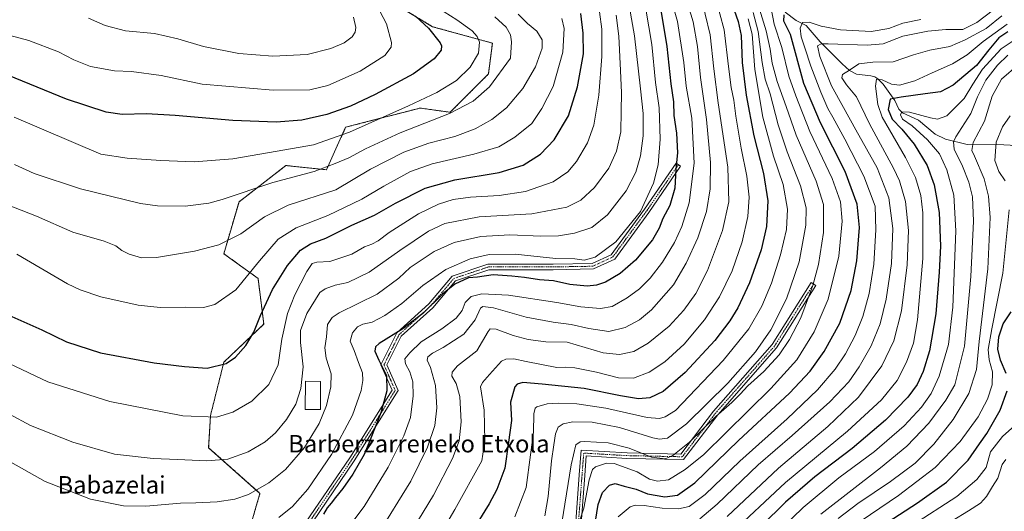
# Model space of a CAD drawing. Units: metres. Extents: x 613695 to 617129, y 4764078 to 4766449.
# Drawn here: x 615914 to 616366, y 4765751 to 4765977 of the extents above; entities that cross this region are included whole.
import ezdxf
from ezdxf.enums import TextEntityAlignment as Align

# ---------------------------------------------------------------- set-up
doc = ezdxf.new("R2010")
doc.units = ezdxf.units.M
doc.header["$MEASUREMENT"] = 0
doc.linetypes.add('TRAZO_Y_PUNTO', pattern=[1, 0.5, -0.25, 0, -0.25])
doc.linetypes.add('TRAZOS', pattern=[0.75, 0.5, -0.25])
for name, color, linetype, lineweight in [('Arbolado forestal', 92, 'TRAZOS', 0), ('Arbolado forestal CxS', 92, 'Continuous', 0), ('Camino', 19, 'Continuous', 0), ('Camino Cxs', 19, 'Continuous', 0), ('Camino eje', 39, 'TRAZO_Y_PUNTO', 13), ('Corriente natural lineal', 142, 'Continuous', 13), ('Curva de nivel maestra', 36, 'Continuous', 30), ('Curva de nivel normal', 36, 'Continuous', 0), ('Edificación ligera', 1, 'Continuous', 0), ('Edificación ligera Cxs', 1, 'Continuous', 0), ('Pastizal CxS', 92, 'Continuous', 0), ('Texto cartográfico', 19, 'Continuous', 0)]:
    doc.layers.add(name, color=color, linetype=linetype, lineweight=lineweight)
doc.styles.add('Arial', font='txt', dxfattribs={"height": 0.2})

# ---------------------------------------------------------------- blocks, each defined once
blk = doc.blocks.new('*U152')
at = {"layer": 'Arbolado forestal CxS', "color": 92, "linetype": 'Continuous', "lineweight": 0}
blk.add_polyline3d([(616019.91, 4765744.02, 1030.71), (616024.28, 4765758.88, 1034.38), (616000.68, 4765779.85, 1041.24), (616001.55, 4765794.71, 1045.21), (616007.67, 4765819.18, 1050.2), (616026.02, 4765836.66, 1049.01), (616023.4, 4765857.63, 1052.96), (616007.67, 4765868.99, 1058.89), (616014.64, 4765892.88, 1063.88), (616036.22, 4765909.49, 1066.99), (616054.82, 4765907.54, 1064.22), (616063.63, 4765927.11, 1071.22), (616080.72, 4765931.5, 1070.11), (616085.84, 4765932.81, 1069.44), (616097.9, 4765935.91, 1068.48), (616111.6, 4765933.96, 1064.97), (616129.22, 4765951.57, 1066.9), (616131.04, 4765965.73, 1068.12), (616103.56, 4765973.27, 1074.25), (616055.68, 4766002.36, 1084.98)], dxfattribs=at)
blk = doc.blocks.new('*U163')
at = {"layer": 'Curva de nivel normal', "color": 36, "linetype": 'Continuous', "lineweight": 0}
blk.add_polyline3d([(615912.58, 4765868.77, 1055), (615935.92, 4765855.22, 1055), (615941.6, 4765852.38, 1055), (615951.12, 4765849.19, 1055), (615968.38, 4765845.35, 1055), (615978.44, 4765844.35, 1055), (615990.08, 4765844.48, 1055), (615998.32, 4765844.26, 1055), (616003.55, 4765845.64, 1055), (616013.22, 4765852.4, 1055), (616024.01, 4765865.72, 1055), (616032.7, 4765875.6, 1055), (616040.83, 4765880.92, 1055), (616055.45, 4765886.54, 1055), (616071.11, 4765894.08, 1055), (616081.23, 4765900.08, 1055), (616093.42, 4765906.81, 1055), (616103.41, 4765910.28, 1055), (616122.5, 4765914.72, 1055), (616134, 4765918.11, 1055), (616141.39, 4765922.57, 1055), (616149.16, 4765928.77, 1055), (616153.77, 4765935.63, 1055), (616158.98, 4765945.78, 1055), (616163.47, 4765961.59, 1055), (616163.95, 4765972.46, 1055), (616162.98, 4765977.07, 1055)], dxfattribs=at)
blk = doc.blocks.new('*U166')
at = {"layer": 'Curva de nivel normal', "color": 36, "linetype": 'Continuous', "lineweight": 0}
blk.add_polyline3d([(616233.53, 4765986.64, 1005), (616237.51, 4765971.82, 1005), (616239.45, 4765954.99, 1005), (616240.69, 4765945.32, 1005), (616241.9, 4765939.6, 1005), (616242.88, 4765932.12, 1005), (616245.37, 4765917.52, 1005), (616247.99, 4765904.55, 1005), (616248.99, 4765894.96, 1005), (616248.41, 4765886.1, 1005), (616245.71, 4765874.44, 1005), (616241.11, 4765861.1, 1005), (616235.37, 4765849.14, 1005), (616228.51, 4765838.57, 1005), (616219.15, 4765827.47, 1005), (616210.31, 4765819.35, 1005), (616203.04, 4765814.5, 1005), (616195.91, 4765811.76, 1005), (616188.98, 4765811.91, 1005), (616178.9, 4765814.5, 1005), (616168.86, 4765816.52, 1005), (616164.78, 4765816.93, 1005), (616160.59, 4765816.78, 1005), (616146.58, 4765819.43, 1005), (616140.93, 4765820.72, 1005), (616137.19, 4765820.59, 1005), (616135.28, 4765819.64, 1005), (616129.78, 4765813.48, 1005), (616126.43, 4765809.87, 1005), (616125.62, 4765807.9, 1005), (616127.33, 4765797.13, 1005), (616127.5, 4765783.03, 1005), (616126.17, 4765773.77, 1005), (616113.71, 4765751.49, 1005), (616103.83, 4765734.5, 1005)], dxfattribs=at)
blk = doc.blocks.new('*U167')
at = {"layer": 'Curva de nivel normal', "color": 36, "linetype": 'Continuous', "lineweight": 0}
blk.add_polyline3d([(616342.31, 4765746.34, 915), (616349.81, 4765750.84, 915), (616355.22, 4765754.43, 915), (616357.98, 4765757.43, 915), (616360.71, 4765762.09, 915), (616363.17, 4765765.84, 915), (616365.19, 4765772.14, 915), (616366.91, 4765774.47, 915)], dxfattribs=at)
blk = doc.blocks.new('*U169')
at = {"layer": 'Curva de nivel normal', "color": 36, "linetype": 'Continuous', "lineweight": 0}
blk.add_polyline3d([(616370.33, 4765966.8, 945), (616364.72, 4765963.12, 945), (616356.23, 4765953.78, 945), (616351.71, 4765946.83, 945), (616347.83, 4765940.3, 945), (616339.87, 4765932.38, 945), (616335.54, 4765930.77, 945), (616332.28, 4765931.39, 945), (616322.59, 4765933.98, 945), (616319.18, 4765934.16, 945), (616318.51, 4765932.86, 945), (616319.38, 4765930.76, 945), (616323.85, 4765927.75, 945), (616330.99, 4765921.3, 945), (616336.4, 4765914.82, 945), (616339.82, 4765907.5, 945), (616343.05, 4765895.89, 945), (616343.91, 4765879.5, 945), (616342.51, 4765844.39, 945), (616340.61, 4765827.29, 945), (616336.22, 4765812.77, 945), (616332.66, 4765804.77, 945), (616328.16, 4765798.44, 945), (616320.27, 4765789.99, 945), (616306.56, 4765778.11, 945), (616290.17, 4765766.06, 945), (616273.84, 4765752.45, 945), (616249.84, 4765729.26, 945)], dxfattribs=at)
blk = doc.blocks.new('*U170')
at = {"layer": 'Curva de nivel normal', "color": 36, "linetype": 'Continuous', "lineweight": 0}
blk.add_polyline3d([(616373.82, 4765792.54, 920), (616365.3, 4765785, 920), (616359.8, 4765778.04, 920), (616357.8, 4765770.76, 920), (616353.53, 4765765.3, 920), (616344.36, 4765757.46, 920), (616324.08, 4765744.31, 920)], dxfattribs=at)
blk = doc.blocks.new('*U177')
at = {"layer": 'Curva de nivel normal', "color": 36, "linetype": 'Continuous', "lineweight": 0}
blk.add_polyline3d([(616367.51, 4765974.45, 955), (616356.51, 4765966.53, 955), (616349.18, 4765960.32, 955), (616342.4, 4765956.17, 955), (616333.05, 4765952.1, 955), (616325.06, 4765948.34, 955), (616318.13, 4765946.41, 955), (616314.41, 4765946.88, 955), (616310.12, 4765948.84, 955), (616307.52, 4765949.25, 955), (616306.98, 4765945.93, 955), (616308.11, 4765937.54, 955), (616310.1, 4765931.65, 955), (616320.75, 4765913.21, 955), (616325.44, 4765904.05, 955), (616327.78, 4765895.77, 955), (616328.73, 4765887.83, 955), (616328.8, 4765866.8, 955), (616326.37, 4765838.65, 955), (616324.56, 4765827.89, 955), (616321.32, 4765819.12, 955), (616316.91, 4765810.82, 955), (616309.74, 4765801.88, 955), (616294.22, 4765787.48, 955), (616265.75, 4765763.86, 955), (616239.56, 4765739.43, 955)], dxfattribs=at)
blk = doc.blocks.new('*U178')
at = {"layer": 'Curva de nivel normal', "color": 36, "linetype": 'Continuous', "lineweight": 0}
blk.add_polyline3d([(616327.85, 4765976.65, 970), (616319.51, 4765974.93, 970), (616313.15, 4765972.41, 970), (616305.05, 4765971.06, 970), (616290.91, 4765971.86, 970), (616282.1, 4765973.55, 970), (616276.63, 4765975.37, 970), (616273.51, 4765975.14, 970), (616272.42, 4765972.58, 970), (616272.9, 4765968.68, 970), (616274.6, 4765963.63, 970), (616277.26, 4765955.2, 970), (616281.88, 4765943.16, 970), (616285.12, 4765935.73, 970), (616287.44, 4765931.76, 970), (616292.95, 4765921.59, 970), (616301.68, 4765904.58, 970), (616306.92, 4765890.77, 970), (616307.21, 4765879.9, 970), (616306.25, 4765864.21, 970), (616304.09, 4765850.76, 970), (616301.16, 4765840.18, 970), (616297.68, 4765831.39, 970), (616293.3, 4765823.07, 970), (616288.5, 4765815.93, 970), (616280.4, 4765806.39, 970), (616266.43, 4765793.1, 970), (616244.75, 4765773.66, 970), (616228.84, 4765758.3, 970), (616221.5, 4765752.93, 970), (616216.5, 4765751.71, 970), (616208.98, 4765752.08, 970), (616200.74, 4765753.36, 970), (616196.57, 4765753.41, 970), (616194.34, 4765752.64, 970), (616188.81, 4765748.05, 970)], dxfattribs=at)
blk = doc.blocks.new('*U179')
at = {"layer": 'Curva de nivel normal', "color": 36, "linetype": 'Continuous', "lineweight": 0}
blk.add_polyline3d([(616259.12, 4765981.68, 980), (616260.46, 4765974.45, 980), (616263.99, 4765963.78, 980), (616267.26, 4765950.57, 980), (616270.44, 4765941.59, 980), (616276.91, 4765925.18, 980), (616287.08, 4765903.6, 980), (616290.94, 4765892.88, 980), (616291.66, 4765883.98, 980), (616290.12, 4765867.9, 980), (616285.32, 4765848.15, 980), (616278.89, 4765833.15, 980), (616270.84, 4765820.26, 980), (616258.97, 4765807.13, 980), (616228.12, 4765776.76, 980), (616219.55, 4765769.82, 980), (616211.94, 4765765.15, 980), (616206.94, 4765764.47, 980), (616203.22, 4765765.47, 980), (616197.56, 4765768.81, 980), (616186.94, 4765772.64, 980), (616183.53, 4765772.73, 980), (616178.44, 4765771.14, 980), (616177.01, 4765769.84, 980), (616175.46, 4765765.13, 980), (616173.09, 4765752.16, 980), (616170.26, 4765743.76, 980)], dxfattribs=at)
blk = doc.blocks.new('*U181')
at = {"layer": 'Curva de nivel normal', "color": 36, "linetype": 'Continuous', "lineweight": 0}
blk.add_polyline3d([(616132.16, 4765977.85, 1065), (616137.39, 4765973.14, 1065), (616139.31, 4765969.48, 1065), (616139.81, 4765966.32, 1065), (616139.36, 4765958.78, 1065), (616129.71, 4765945.72, 1065), (616122.13, 4765939.02, 1065), (616111.26, 4765933.37, 1065), (616088.66, 4765924.56, 1065), (616072.72, 4765917.16, 1065), (616065.16, 4765913.04, 1065), (616058.83, 4765910.44, 1065), (616049.17, 4765906.82, 1065), (616030.13, 4765901.75, 1065), (616006.9, 4765893.85, 1065), (616000.77, 4765892.24, 1065), (615989.95, 4765890.89, 1065), (615977.17, 4765891.05, 1065), (615969.34, 4765892.02, 1065), (615941.75, 4765898.78, 1065), (615920.47, 4765905.88, 1065), (615911.57, 4765909.91, 1065)], dxfattribs=at)
blk = doc.blocks.new('*U184')
at = {"layer": 'Curva de nivel normal', "color": 36, "linetype": 'Continuous', "lineweight": 0}
blk.add_polyline3d([(615904.58, 4765892.87, 1060), (615921.6, 4765886.22, 1060), (615938.34, 4765878.96, 1060), (615952.69, 4765874.79, 1060), (615958.13, 4765872.64, 1060), (615960.74, 4765870.5, 1060), (615964.15, 4765868.86, 1060), (615969.82, 4765867.13, 1060), (615976.66, 4765867.32, 1060), (615994.21, 4765870.12, 1060), (616005.42, 4765873.01, 1060), (616015.49, 4765878.07, 1060), (616026.33, 4765885.96, 1060), (616037.26, 4765891.29, 1060), (616059.16, 4765898.4, 1060), (616075.07, 4765907.88, 1060), (616090.31, 4765915.72, 1060), (616101.85, 4765919.71, 1060), (616113.71, 4765922.84, 1060), (616123.05, 4765926.41, 1060), (616130.83, 4765930.63, 1060), (616137.56, 4765936.01, 1060), (616145.09, 4765944.84, 1060), (616150.79, 4765954.78, 1060), (616153.95, 4765963.45, 1060), (616153.95, 4765967.22, 1060), (616151.41, 4765971.16, 1060), (616147.13, 4765974.75, 1060), (616142.94, 4765979.06, 1060)], dxfattribs=at)
blk = doc.blocks.new('*U186')
at = {"layer": 'Curva de nivel normal', "color": 36, "linetype": 'Continuous', "lineweight": 0}
blk.add_polyline3d([(616224.26, 4765998.21, 1010), (616231.14, 4765969.58, 1010), (616232.72, 4765953.88, 1010), (616234.68, 4765938.38, 1010), (616239.24, 4765908.71, 1010), (616239.69, 4765892.77, 1010), (616236.76, 4765879.59, 1010), (616229.79, 4765861.22, 1010), (616224.54, 4765850.77, 1010), (616219.03, 4765843.02, 1010), (616212.22, 4765835.77, 1010), (616202.64, 4765827.88, 1010), (616196, 4765824.14, 1010), (616189.36, 4765822.69, 1010), (616181.88, 4765823.42, 1010), (616165.42, 4765828.35, 1010), (616155.52, 4765828.56, 1010), (616147.44, 4765829.51, 1010), (616140.64, 4765831.36, 1010), (616132.72, 4765834.33, 1010), (616130.06, 4765834.48, 1010), (616129.1, 4765833.19, 1010), (616123.93, 4765824.44, 1010), (616115.07, 4765817.42, 1010), (616112.54, 4765814.5, 1010), (616112.48, 4765812.77, 1010), (616114.37, 4765809.31, 1010), (616116.05, 4765803.43, 1010), (616116.76, 4765791.75, 1010), (616115.72, 4765783.09, 1010), (616112.75, 4765774.91, 1010), (616103.92, 4765758.01, 1010), (616089.73, 4765734.7, 1010)], dxfattribs=at)
blk = doc.blocks.new('*U188')
at = {"layer": 'Curva de nivel normal', "color": 36, "linetype": 'Continuous', "lineweight": 0}
blk.add_polyline3d([(616248.57, 4765976.83, 995), (616250.31, 4765969.92, 995), (616251.64, 4765953.57, 995), (616255.34, 4765931.76, 995), (616260.19, 4765913.77, 995), (616264.64, 4765900.77, 995), (616266.68, 4765889.44, 995), (616266.2, 4765880.1, 995), (616263.46, 4765868.44, 995), (616259.3, 4765855.47, 995), (616254.85, 4765844.87, 995), (616248.84, 4765834.53, 995), (616237.11, 4765820, 995), (616215.17, 4765797, 995), (616210.33, 4765794.11, 995), (616207.77, 4765793.32, 995), (616202.21, 4765793.68, 995), (616183.17, 4765798.11, 995), (616169.77, 4765800.06, 995), (616161.48, 4765800.32, 995), (616156.27, 4765799.96, 995), (616151.48, 4765798.67, 995), (616150.62, 4765798.02, 995), (616150.03, 4765795.44, 995), (616149.88, 4765786.99, 995), (616148.59, 4765776.67, 995), (616146.56, 4765761.65, 995), (616141.34, 4765748.09, 995)], dxfattribs=at)
blk = doc.blocks.new('*U190')
at = {"layer": 'Curva de nivel normal', "color": 36, "linetype": 'Continuous', "lineweight": 0}
blk.add_polyline3d([(616365.12, 4765978.23, 960), (616357.92, 4765972.53, 960), (616348.29, 4765967.27, 960), (616341.19, 4765964.14, 960), (616331.98, 4765962.58, 960), (616324.5, 4765960.33, 960), (616315.18, 4765957.13, 960), (616305.81, 4765957.06, 960), (616299.36, 4765956.26, 960), (616295.14, 4765953.37, 960), (616291.84, 4765951.25, 960), (616291.49, 4765949.83, 960), (616293.67, 4765946.53, 960), (616298.27, 4765940.99, 960), (616304.22, 4765928.65, 960), (616315.36, 4765908.36, 960), (616318, 4765902.54, 960), (616320.87, 4765892.94, 960), (616322.15, 4765879.7, 960), (616321.62, 4765863.87, 960), (616318.9, 4765842.75, 960), (616315.4, 4765828.99, 960), (616309.91, 4765817.43, 960), (616299.18, 4765803.16, 960), (616285.17, 4765789.65, 960), (616262.5, 4765770.44, 960), (616238.84, 4765748.19, 960)], dxfattribs=at)
blk = doc.blocks.new('*U192')
at = {"layer": 'Curva de nivel normal', "color": 36, "linetype": 'Continuous', "lineweight": 0}
blk.add_polyline3d([(615911.32, 4765931.69, 1070), (615951.15, 4765914.66, 1070), (615963.19, 4765912.89, 1070), (615978.7, 4765911.84, 1070), (615994.05, 4765911.22, 1070), (616011.83, 4765912.62, 1070), (616032.24, 4765916.14, 1070), (616048.85, 4765919.08, 1070), (616065.33, 4765924.9, 1070), (616092.52, 4765936.97, 1070), (616105.49, 4765943.11, 1070), (616114.49, 4765948.6, 1070), (616120.84, 4765954.74, 1070), (616124.71, 4765961.11, 1070), (616125.17, 4765966.11, 1070), (616124.05, 4765968.73, 1070), (616121.72, 4765971.33, 1070), (616114.63, 4765976.44, 1070), (616103.11, 4765983.73, 1070)], dxfattribs=at)
blk = doc.blocks.new('*U197')
at = {"layer": 'Curva de nivel normal', "color": 36, "linetype": 'Continuous', "lineweight": 0}
blk.add_polyline3d([(616219.66, 4765987.71, 1015), (616223.22, 4765975.46, 1015), (616225.2, 4765964.22, 1015), (616226.59, 4765949.88, 1015), (616229.36, 4765930.72, 1015), (616231.27, 4765910.84, 1015), (616231.11, 4765898.77, 1015), (616229.36, 4765888.44, 1015), (616225.41, 4765876.27, 1015), (616220.01, 4765864.68, 1015), (616214.24, 4765854.77, 1015), (616204.12, 4765843.15, 1015), (616198.65, 4765838.66, 1015), (616192.09, 4765835.08, 1015), (616184.6, 4765833.27, 1015), (616175.32, 4765834.56, 1015), (616167.28, 4765836.54, 1015), (616158.92, 4765837.52, 1015), (616146.49, 4765839.82, 1015), (616131.56, 4765844.08, 1015), (616126.7, 4765844.7, 1015), (616125.55, 4765844, 1015), (616123.05, 4765838.69, 1015), (616117.88, 4765831.96, 1015), (616108.49, 4765825.88, 1015), (616103.49, 4765823.34, 1015), (616101.43, 4765821.66, 1015), (616101.08, 4765820.16, 1015), (616102.53, 4765816.76, 1015), (616104.95, 4765808.39, 1015), (616105.58, 4765798.15, 1015), (616104.57, 4765790.08, 1015), (616101.19, 4765780.06, 1015), (616093.56, 4765764.43, 1015), (616078.34, 4765739.97, 1015)], dxfattribs=at)
blk = doc.blocks.new('*U198')
at = {"layer": 'Curva de nivel normal', "color": 36, "linetype": 'Continuous', "lineweight": 0}
blk.add_polyline3d([(616201.6, 4765981.33, 1030), (616204.32, 4765965.11, 1030), (616206.04, 4765947.65, 1030), (616207.67, 4765936.07, 1030), (616208.12, 4765921.56, 1030), (616207.14, 4765909.77, 1030), (616205.11, 4765901.44, 1030), (616199.01, 4765888.44, 1030), (616187.74, 4765874.39, 1030), (616178.18, 4765867.42, 1030), (616173.17, 4765866.07, 1030), (616168.84, 4765866.7, 1030), (616160.17, 4765866.86, 1030), (616141.5, 4765868.72, 1030), (616129.58, 4765868.68, 1030), (616120.85, 4765866.68, 1030), (616109.58, 4765861.67, 1030), (616099.16, 4765854.42, 1030), (616089.49, 4765846.12, 1030), (616081.56, 4765840.55, 1030), (616075.75, 4765837.57, 1030), (616071.56, 4765836.6, 1030), (616069.06, 4765835.41, 1030), (616066.76, 4765832.6, 1030), (616065.77, 4765828.77, 1030), (616067.48, 4765824.48, 1030), (616069.58, 4765818.94, 1030), (616071.36, 4765814.27, 1030), (616071.52, 4765810.81, 1030), (616070.71, 4765806.19, 1030), (616066.7, 4765794.77, 1030), (616057.16, 4765776.76, 1030), (616046.18, 4765760.76, 1030), (616039.26, 4765752.92, 1030), (616032.86, 4765747.8, 1030)], dxfattribs=at)
blk = doc.blocks.new('*U202')
at = {"layer": 'Curva de nivel normal', "color": 36, "linetype": 'Continuous', "lineweight": 0}
blk.add_polyline3d([(616361.18, 4765980.98, 965), (616353.6, 4765975.2, 965), (616347.19, 4765972.02, 965), (616339.39, 4765972.03, 965), (616331.03, 4765971.3, 965), (616319.64, 4765968.91, 965), (616310.51, 4765965.47, 965), (616303.18, 4765964.8, 965), (616285.33, 4765965.42, 965), (616282.05, 4765965.34, 965), (616280.33, 4765964.49, 965), (616281.47, 4765959.6, 965), (616286.85, 4765946.12, 965), (616292.29, 4765936.23, 965), (616297.94, 4765925.86, 965), (616307.82, 4765908.38, 965), (616313.18, 4765894.71, 965), (616315.03, 4765880.5, 965), (616314.31, 4765864.44, 965), (616312, 4765848.1, 965), (616309.14, 4765836.77, 965), (616304.97, 4765826.69, 965), (616299.54, 4765817.08, 965), (616294.72, 4765810.18, 965), (616285.99, 4765800.92, 965), (616268.71, 4765785.45, 965), (616253.17, 4765771.96, 965), (616234.28, 4765753.96, 965), (616226.28, 4765747.25, 965)], dxfattribs=at)
blk = doc.blocks.new('*U204')
at = {"layer": 'Curva de nivel normal', "color": 36, "linetype": 'Continuous', "lineweight": 0}
blk.add_polyline3d([(616192.93, 4765988.32, 1035), (616196.34, 4765969.05, 1035), (616199.05, 4765944.67, 1035), (616200.3, 4765933.34, 1035), (616200.25, 4765923.14, 1035), (616199.05, 4765914.02, 1035), (616196.9, 4765906.52, 1035), (616192.44, 4765897.85, 1035), (616183.9, 4765886.82, 1035), (616176.74, 4765881.1, 1035), (616168.79, 4765878.45, 1035), (616161.41, 4765877.26, 1035), (616153.35, 4765877.06, 1035), (616139, 4765877.62, 1035), (616125.68, 4765876.96, 1035), (616113.51, 4765874.12, 1035), (616104.22, 4765869.96, 1035), (616093.2, 4765862.63, 1035), (616088.06, 4765857.72, 1035), (616078.08, 4765850.39, 1035), (616060.6, 4765841.77, 1035), (616057.41, 4765839.72, 1035), (616055.31, 4765836.44, 1035), (616054.76, 4765830.88, 1035), (616054.1, 4765825.75, 1035), (616054.74, 4765821.02, 1035), (616056.92, 4765813.86, 1035), (616056.89, 4765807.87, 1035), (616054.88, 4765799.28, 1035), (616051.48, 4765790.96, 1035), (616044.71, 4765779.95, 1035), (616036.02, 4765769.79, 1035), (616028.34, 4765763.66, 1035), (616019.03, 4765758.39, 1035), (616012.66, 4765756.18, 1035), (616004.6, 4765755.04, 1035), (615994.84, 4765754.53, 1035), (615987.82, 4765754.36, 1035), (615971.82, 4765753, 1035), (615961.54, 4765753.12, 1035), (615946.36, 4765756.17, 1035), (615925.64, 4765764.38, 1035), (615907.42, 4765774.56, 1035)], dxfattribs=at)
blk = doc.blocks.new('*U207')
at = {"layer": 'Curva de nivel normal', "color": 36, "linetype": 'Continuous', "lineweight": 0}
blk.add_polyline3d([(615945.52, 4765977.15, 1085), (615953.15, 4765973.84, 1085), (615962.42, 4765971.35, 1085), (615975.76, 4765970.1, 1085), (615986.56, 4765967.74, 1085), (615998.33, 4765964.16, 1085), (616014.49, 4765961, 1085), (616030.15, 4765959.68, 1085), (616046.01, 4765960.58, 1085), (616056.89, 4765963.25, 1085), (616062.91, 4765965.9, 1085), (616066.59, 4765968.62, 1085), (616067.93, 4765970.78, 1085), (616068.3, 4765972.92, 1085), (616067.28, 4765977.69, 1085)], dxfattribs=at)
blk = doc.blocks.new('*U209')
at = {"layer": 'Curva de nivel normal', "color": 36, "linetype": 'Continuous', "lineweight": 0}
blk.add_polyline3d([(615900.15, 4765971.63, 1080), (615918.15, 4765966.9, 1080), (615931.7, 4765961.72, 1080), (615938.69, 4765958.08, 1080), (615946.41, 4765955.04, 1080), (615957.45, 4765953.08, 1080), (615965.29, 4765952.68, 1080), (615978.84, 4765950.85, 1080), (615997.76, 4765946.94, 1080), (616030.4, 4765944.15, 1080), (616047.19, 4765944.32, 1080), (616055.47, 4765946.28, 1080), (616070.36, 4765952.8, 1080), (616081.63, 4765960.03, 1080), (616084.51, 4765963.93, 1080), (616084.74, 4765966.09, 1080), (616082.36, 4765974.54, 1080), (616077.92, 4765983.1, 1080)], dxfattribs=at)
blk = doc.blocks.new('*U210')
at = {"layer": 'Curva de nivel normal', "color": 36, "linetype": 'Continuous', "lineweight": 0}
blk.add_polyline3d([(616250.83, 4765979.86, 990), (616253.13, 4765971.05, 990), (616254.98, 4765956.78, 990), (616256.41, 4765949.11, 990), (616258.59, 4765942.44, 990), (616262.3, 4765928.18, 990), (616266.42, 4765915.74, 990), (616272.55, 4765900.24, 990), (616275.21, 4765890.01, 990), (616275.06, 4765882.16, 990), (616271.93, 4765865.32, 990), (616266.14, 4765848.3, 990), (616258.97, 4765833.98, 990), (616251.91, 4765823.85, 990), (616239.13, 4765809.54, 990), (616220.17, 4765790.77, 990), (616211.5, 4765784.28, 990), (616207.78, 4765783.8, 990), (616204.7, 4765784.46, 990), (616189.5, 4765789.18, 990), (616176.84, 4765791.62, 990), (616168.05, 4765791.74, 990), (616163.57, 4765790.84, 990), (616161.3, 4765789.37, 990), (616160, 4765786.28, 990), (616159.27, 4765781.23, 990), (616158.14, 4765773.79, 990), (616156.59, 4765757.44, 990), (616155.07, 4765748.5, 990)], dxfattribs=at)
blk = doc.blocks.new('*U212')
at = {"layer": 'Curva de nivel normal', "color": 36, "linetype": 'Continuous', "lineweight": 0}
blk.add_polyline3d([(615909.12, 4765818.5, 1045), (615926.85, 4765810.18, 1045), (615955.24, 4765801.07, 1045), (615988.85, 4765794.58, 1045), (616004.24, 4765793.83, 1045), (616011.74, 4765796.12, 1045), (616020.48, 4765801.26, 1045), (616028.41, 4765808.96, 1045), (616032.62, 4765817.98, 1045), (616034.3, 4765829.71, 1045), (616036.84, 4765841.56, 1045), (616040.23, 4765850.1, 1045), (616045.75, 4765860.77, 1045), (616048.26, 4765864.52, 1045), (616050.34, 4765865.08, 1045), (616056.33, 4765865.45, 1045), (616066.41, 4765868.75, 1045), (616072.29, 4765872.19, 1045), (616075.65, 4765873.44, 1045), (616078.54, 4765874.92, 1045), (616083.67, 4765878.7, 1045), (616097.1, 4765887.37, 1045), (616106.23, 4765891.79, 1045), (616113.06, 4765893.88, 1045), (616120.96, 4765894.94, 1045), (616134.22, 4765895.77, 1045), (616146.18, 4765897.61, 1045), (616158.94, 4765902.04, 1045), (616165.72, 4765906.56, 1045), (616169.73, 4765911.35, 1045), (616174.8, 4765920, 1045), (616177.59, 4765928.1, 1045), (616179.95, 4765941.84, 1045), (616181.28, 4765959.67, 1045), (616181.24, 4765972.17, 1045), (616180.17, 4765980.09, 1045)], dxfattribs=at)
blk = doc.blocks.new('*U218')
at = {"layer": 'Curva de nivel normal', "color": 36, "linetype": 'Continuous', "lineweight": 0}
blk.add_polyline3d([(616281.85, 4765749.37, 940), (616309.29, 4765770.55, 940), (616321.46, 4765780.52, 940), (616331.51, 4765791.1, 940), (616339.28, 4765801.65, 940), (616343.49, 4765808.77, 940), (616347.88, 4765826.52, 940), (616348.96, 4765838.24, 940), (616350.85, 4765858.52, 940), (616351.99, 4765883.93, 940), (616351.61, 4765895.2, 940), (616349.94, 4765901.87, 940), (616346.99, 4765909.25, 940), (616343.22, 4765916.95, 940), (616342.89, 4765920.36, 940), (616344, 4765922.64, 940), (616350.75, 4765933.44, 940), (616353.94, 4765941.11, 940), (616357.64, 4765948.67, 940), (616363.03, 4765955.67, 940), (616367.77, 4765960.26, 940)], dxfattribs=at)
blk = doc.blocks.new('*U221')
at = {"layer": 'Curva de nivel normal', "color": 36, "linetype": 'Continuous', "lineweight": 0}
blk.add_polyline3d([(616209.56, 4765999.04, 1020), (616216.07, 4765975.63, 1020), (616219.03, 4765956.78, 1020), (616220.11, 4765946.01, 1020), (616222.58, 4765931.19, 1020), (616223.73, 4765910.61, 1020), (616221.4, 4765892.33, 1020), (616218.13, 4765881.47, 1020), (616214.65, 4765874.21, 1020), (616209.17, 4765865.17, 1020), (616203.44, 4765857.83, 1020), (616198.65, 4765852.87, 1020), (616193, 4765848.66, 1020), (616186.02, 4765844.79, 1020), (616180.64, 4765843.79, 1020), (616171.65, 4765844.58, 1020), (616160.7, 4765846.61, 1020), (616138.39, 4765849.9, 1020), (616126.16, 4765850.6, 1020), (616121.33, 4765849.31, 1020), (616118.53, 4765846.57, 1020), (616117.1, 4765842.94, 1020), (616114.44, 4765839.44, 1020), (616107.83, 4765834.55, 1020), (616098.37, 4765828.55, 1020), (616093.18, 4765823.38, 1020), (616090.85, 4765820.77, 1020), (616091.06, 4765818.44, 1020), (616093.04, 4765814.72, 1020), (616094.49, 4765810.16, 1020), (616094.58, 4765803.7, 1020), (616093.36, 4765793.81, 1020), (616090.34, 4765785.38, 1020), (616083.16, 4765770.93, 1020), (616072.06, 4765752.88, 1020), (616058.97, 4765735.43, 1020)], dxfattribs=at)
blk = doc.blocks.new('*U223')
at = {"layer": 'Curva de nivel normal', "color": 36, "linetype": 'Continuous', "lineweight": 0}
blk.add_polyline3d([(616372.74, 4765955.95, 935), (616364.89, 4765949.24, 935), (616360.57, 4765941.4, 935), (616357.12, 4765929.88, 935), (616351.95, 4765920.15, 935), (616351.32, 4765916.46, 935), (616352.46, 4765913.78, 935), (616356.98, 4765903.44, 935), (616358.92, 4765895.47, 935), (616359.76, 4765885.64, 935), (616358.66, 4765862.1, 935), (616354.61, 4765828.66, 935), (616353.46, 4765815.83, 935), (616349.96, 4765804.77, 935), (616342.77, 4765792.77, 935), (616333.79, 4765781.43, 935), (616325.19, 4765772.82, 935), (616313.92, 4765764.4, 935), (616298.86, 4765754.16, 935), (616289.9, 4765747.42, 935)], dxfattribs=at)
blk = doc.blocks.new('*U225')
at = {"layer": 'Curva de nivel normal', "color": 36, "linetype": 'Continuous', "lineweight": 0}
for points in [[(616368.89, 4765932.34, 930), (616365.4, 4765927.22, 930), (616362.49, 4765920.22, 930), (616361.86, 4765911.8, 930), (616363.61, 4765906.83, 930), (616366.56, 4765902.49, 930)], [(616368.44, 4765889.2, 930), (616365.51, 4765860.07, 930), (616360.49, 4765834.44, 930), (616358.85, 4765825.03, 930), (616359.17, 4765820.17, 930), (616360.82, 4765814.8, 930), (616360.56, 4765808.72, 930), (616358.47, 4765802.14, 930), (616354.2, 4765794.03, 930), (616345.93, 4765782.76, 930), (616334.38, 4765770.76, 930), (616317.54, 4765757.91, 930), (616296.18, 4765743.35, 930)]]:
    blk.add_polyline3d(points, dxfattribs=at)
blk = doc.blocks.new('*U226')
at = {"layer": 'Curva de nivel normal', "color": 36, "linetype": 'Continuous', "lineweight": 0}
blk.add_polyline3d([(616187.97, 4765978.65, 1040), (616189.12, 4765968.88, 1040), (616189.83, 4765953.18, 1040), (616190.4, 4765942.88, 1040), (616190.12, 4765934.44, 1040), (616190.08, 4765924.95, 1040), (616188.12, 4765916.14, 1040), (616184.47, 4765908.28, 1040), (616178, 4765899.48, 1040), (616171.63, 4765893.61, 1040), (616165.17, 4765890.42, 1040), (616149.12, 4765887.3, 1040), (616125.01, 4765885.88, 1040), (616109.19, 4765882.83, 1040), (616101.65, 4765879.38, 1040), (616088.49, 4765870.53, 1040), (616074.46, 4765860.52, 1040), (616064.56, 4765855.77, 1040), (616058.86, 4765854.5, 1040), (616054.18, 4765852.93, 1040), (616051.71, 4765851.11, 1040), (616045.76, 4765841.46, 1040), (616042.95, 4765833.65, 1040), (616042.82, 4765828.2, 1040), (616044.08, 4765817, 1040), (616043.09, 4765807.14, 1040), (616040.75, 4765799.87, 1040), (616036.51, 4765792.86, 1040), (616031.46, 4765786.68, 1040), (616026.67, 4765782.5, 1040), (616018.87, 4765778, 1040), (616009.49, 4765774.59, 1040), (615999.8, 4765773.85, 1040), (615986.42, 4765774.46, 1040), (615975.14, 4765774.85, 1040), (615957.48, 4765776.97, 1040), (615938.24, 4765782.39, 1040), (615918.82, 4765790.08, 1040), (615909.24, 4765795.35, 1040)], dxfattribs=at)
blk = doc.blocks.new('*U227')
at = {"layer": 'Curva de nivel normal', "color": 36, "linetype": 'Continuous', "lineweight": 0}
blk.add_polyline3d([(616253.72, 4765981.41, 985), (616256.81, 4765971.39, 985), (616258.68, 4765962.94, 985), (616259.53, 4765956.48, 985), (616261.83, 4765948.11, 985), (616265.96, 4765936.57, 985), (616270.54, 4765923.4, 985), (616279.74, 4765902.38, 985), (616283.07, 4765891.53, 985), (616283.12, 4765878.7, 985), (616280.89, 4765864.11, 985), (616278.27, 4765854.35, 985), (616272.66, 4765839.54, 985), (616267.58, 4765829.51, 985), (616262.72, 4765822.47, 985), (616255.8, 4765814.92, 985), (616248.33, 4765808.37, 985), (616244.87, 4765804.47, 985), (616240.98, 4765800.61, 985), (616233.71, 4765794.24, 985), (616221.52, 4765782.42, 985), (616213.99, 4765776.23, 985), (616210.42, 4765774.77, 985), (616204.15, 4765775.54, 985), (616193.84, 4765779.66, 985), (616184.24, 4765782.06, 985), (616173.44, 4765782.77, 985), (616171.33, 4765782.56, 985), (616169.34, 4765781.16, 985), (616167.25, 4765772, 985), (616162.94, 4765745.37, 985)], dxfattribs=at)
blk = doc.blocks.new('*U230')
at = {"layer": 'Curva de nivel maestra', "color": 36, "linetype": 'Continuous', "lineweight": 30}
blk.add_polyline3d([(616367.81, 4765970.94, 950), (616363.73, 4765968.15, 950), (616359.02, 4765962.7, 950), (616353.42, 4765955.45, 950), (616342.76, 4765946.35, 950), (616336.82, 4765943.35, 950), (616329.85, 4765942.45, 950), (616318.85, 4765940.97, 950), (616313.73, 4765940.02, 950), (616312.87, 4765935.19, 950), (616314.65, 4765930.74, 950), (616319.08, 4765926.18, 950), (616324.77, 4765919.29, 950), (616330.8, 4765909.45, 950), (616333.98, 4765900.6, 950), (616336.26, 4765887.9, 950), (616336.94, 4765872.44, 950), (616336.22, 4765860.44, 950), (616334.79, 4765841.44, 950), (616331.87, 4765824.39, 950), (616328.93, 4765814.92, 950), (616326.16, 4765808.96, 950), (616321.87, 4765803.05, 950), (616311.57, 4765792.5, 950), (616296.36, 4765779.48, 950), (616279.2, 4765766.55, 950), (616265.72, 4765754.83, 950), (616243.8, 4765733.28, 950)], dxfattribs=at)
blk = doc.blocks.new('*U238')
at = {"layer": 'Curva de nivel maestra', "color": 36, "linetype": 'Continuous', "lineweight": 30}
blk.add_polyline3d([(616208.46, 4765980.94, 1025), (616211.23, 4765964.22, 1025), (616212.96, 4765947, 1025), (616214.2, 4765938.74, 1025), (616214.42, 4765932.44, 1025), (616215.57, 4765924.44, 1025), (616216.14, 4765915.38, 1025), (616215.23, 4765907.88, 1025), (616214.9, 4765899.05, 1025), (616212.48, 4765891.1, 1025), (616209.38, 4765885.1, 1025), (616207.72, 4765880.77, 1025), (616204.58, 4765875.44, 1025), (616196.81, 4765866.04, 1025), (616189.74, 4765859.86, 1025), (616182.99, 4765855.86, 1025), (616178.91, 4765854.51, 1025), (616174.59, 4765854.07, 1025), (616166.63, 4765854.92, 1025), (616159.17, 4765856.5, 1025), (616152.74, 4765856.95, 1025), (616145.74, 4765858.06, 1025), (616139.91, 4765858.65, 1025), (616131.43, 4765859.33, 1025), (616124.15, 4765858.25, 1025), (616120.13, 4765857.94, 1025), (616113.82, 4765854.99, 1025), (616108.06, 4765850.41, 1025), (616099.11, 4765841.6, 1025), (616089.96, 4765834.48, 1025), (616079.04, 4765827.72, 1025), (616077.38, 4765826.25, 1025), (616077.01, 4765824.18, 1025), (616078.93, 4765820.04, 1025), (616082.46, 4765813.06, 1025), (616082.59, 4765805.95, 1025), (616079.78, 4765795.85, 1025), (616074.86, 4765783.46, 1025), (616072.19, 4765776.75, 1025), (616066.98, 4765767.64, 1025), (616062.38, 4765761.09, 1025), (616058.92, 4765757, 1025), (616057.05, 4765754.33, 1025), (616055.16, 4765752.19, 1025), (616053.39, 4765749.41, 1025)], dxfattribs=at)
blk = doc.blocks.new('*U239')
at = {"layer": 'Curva de nivel maestra', "color": 36, "linetype": 'Continuous', "lineweight": 30}
blk.add_polyline3d([(616095.85, 4765977.94, 1075), (616101.64, 4765972.65, 1075), (616106.97, 4765965.92, 1075), (616107.69, 4765964.44, 1075), (616107.44, 4765962.49, 1075), (616104.27, 4765958.58, 1075), (616094.79, 4765951.64, 1075), (616077.22, 4765942.07, 1075), (616065.9, 4765936.76, 1075), (616055.02, 4765932.91, 1075), (616043.49, 4765930.36, 1075), (616031.64, 4765929.48, 1075), (616011.76, 4765930.16, 1075), (615985.3, 4765932.53, 1075), (615972.16, 4765933.24, 1075), (615960.94, 4765933, 1075), (615953.54, 4765934.02, 1075), (615935.32, 4765939.98, 1075), (615905.12, 4765952.41, 1075)], dxfattribs=at)
blk = doc.blocks.new('*U243')
at = {"layer": 'Curva de nivel maestra', "color": 36, "linetype": 'Continuous', "lineweight": 30}
blk.add_polyline3d([(615910.32, 4765840.13, 1050), (615924.05, 4765834.08, 1050), (615935.42, 4765828.56, 1050), (615951.02, 4765823.52, 1050), (615975.72, 4765818.86, 1050), (615989.64, 4765817.14, 1050), (615999.95, 4765816.44, 1050), (616008.72, 4765818.58, 1050), (616013.08, 4765821.44, 1050), (616017.75, 4765826.77, 1050), (616021.39, 4765832.89, 1050), (616024.49, 4765840.59, 1050), (616030.04, 4765852.48, 1050), (616036.93, 4765863.6, 1050), (616042.83, 4765870.68, 1050), (616047.49, 4765873.49, 1050), (616054.49, 4765876.12, 1050), (616066.49, 4765882.06, 1050), (616076.83, 4765886.72, 1050), (616086.49, 4765892.2, 1050), (616100.17, 4765899.11, 1050), (616113.86, 4765902.97, 1050), (616134.17, 4765906.32, 1050), (616145.23, 4765909.6, 1050), (616153.12, 4765914.75, 1050), (616159.45, 4765921.37, 1050), (616166, 4765932.37, 1050), (616170.07, 4765945.64, 1050), (616172.91, 4765960.78, 1050), (616172.8, 4765970.35, 1050), (616171.66, 4765979.28, 1050)], dxfattribs=at)
blk = doc.blocks.new('*U244')
at = {"layer": 'Curva de nivel maestra', "color": 36, "linetype": 'Continuous', "lineweight": 30}
blk.add_polyline3d([(616240.32, 4765986.21, 1000), (616243.94, 4765975.66, 1000), (616245.28, 4765969.29, 1000), (616245.74, 4765956.84, 1000), (616247.54, 4765941.83, 1000), (616251.1, 4765923.12, 1000), (616255.52, 4765905.9, 1000), (616257.52, 4765893.3, 1000), (616256.97, 4765881.48, 1000), (616254.49, 4765870.76, 1000), (616249.12, 4765855.69, 1000), (616243.72, 4765844.13, 1000), (616240.07, 4765838.11, 1000), (616233.22, 4765829.1, 1000), (616219.64, 4765814.44, 1000), (616209.46, 4765805.72, 1000), (616203.34, 4765802.8, 1000), (616198.17, 4765802.38, 1000), (616189.83, 4765803.76, 1000), (616173.15, 4765807.14, 1000), (616153.87, 4765809.06, 1000), (616145.09, 4765809.79, 1000), (616142.35, 4765808.99, 1000), (616141.29, 4765807.78, 1000), (616139.29, 4765800.8, 1000), (616139.75, 4765792.44, 1000), (616138.49, 4765782.43, 1000), (616136.82, 4765770.43, 1000), (616133.04, 4765760.62, 1000), (616129.51, 4765754.09, 1000), (616114.75, 4765730.09, 1000)], dxfattribs=at)
blk = doc.blocks.new('*U245')
at = {"layer": 'Curva de nivel maestra', "color": 36, "linetype": 'Continuous', "lineweight": 30}
blk.add_polyline3d([(616177.9, 4765743.17, 975), (616179.61, 4765753.83, 975), (616181.58, 4765759.33, 975), (616184.84, 4765762.67, 975), (616187.5, 4765763.38, 975), (616191.55, 4765762.19, 975), (616197.04, 4765760.79, 975), (616202.22, 4765758.62, 975), (616210.32, 4765757.37, 975), (616216.08, 4765758.02, 975), (616223.98, 4765763.76, 975), (616244.17, 4765783.19, 975), (616267.48, 4765804.98, 975), (616277.06, 4765815.07, 975), (616283.47, 4765824.06, 975), (616290.66, 4765837.16, 975), (616295.79, 4765852.1, 975), (616298.52, 4765865.77, 975), (616299.72, 4765881.1, 975), (616298.64, 4765891.77, 975), (616293.17, 4765906.7, 975), (616281.82, 4765929.16, 975), (616274.1, 4765947.16, 975), (616268.03, 4765969.64, 975), (616264.85, 4765975.88, 975), (616265.02, 4765978.69, 975)], dxfattribs=at)
blk = doc.blocks.new('*U246')
at = {"layer": 'Curva de nivel maestra', "color": 36, "linetype": 'Continuous', "lineweight": 30}
for points in [[(616301.5, 4765738.43, 925), (616326.35, 4765754.5, 925), (616339.64, 4765764.05, 925), (616349.67, 4765774.15, 925), (616354.8, 4765781.69, 925), (616358.12, 4765786.41, 925), (616364.35, 4765797.1, 925), (616367.49, 4765805.94, 925)], [(616367.13, 4765814.02, 925), (616364.52, 4765820.03, 925), (616363.29, 4765825.15, 925), (616363.76, 4765830.82, 925), (616365.73, 4765836.81, 925), (616369.29, 4765842.27, 925)]]:
    blk.add_polyline3d(points, dxfattribs=at)

msp = doc.modelspace()

# ---------------------------------------------------------------- linework, layer by layer
at = {"layer": 'Arbolado forestal', "color": 92, "linetype": 'TRAZOS', "lineweight": 0}
msp.add_polyline3d([(616019.91, 4765744.02, 1030.71), (616024.27, 4765758.88, 1034.38), (616000.68, 4765779.85, 1041.24), (616001.55, 4765794.71, 1045.21), (616007.67, 4765819.18, 1050.2), (616026.02, 4765836.66, 1049.01), (616023.4, 4765857.63, 1052.96), (616007.67, 4765868.99, 1058.89), (616014.64, 4765892.88, 1063.88), (616036.22, 4765909.5, 1066.99), (616054.82, 4765907.54, 1064.22), (616063.63, 4765927.11, 1071.22), (616080.72, 4765931.5, 1070.11), (616085.84, 4765932.81, 1069.44), (616097.89, 4765935.91, 1068.48), (616111.6, 4765933.96, 1064.97), (616129.22, 4765951.57, 1066.9), (616131.04, 4765965.73, 1068.12), (616103.56, 4765973.27, 1074.25), (616055.68, 4766002.36, 1084.98)], dxfattribs=at)
at = {"layer": 'Camino', "color": 19, "linetype": 'Continuous', "lineweight": 0}
for points in [[(616043.35, 4765742.73, 1026.15), (616065.5, 4765775.16, 1026.81), (616084.97, 4765806.33, 1024.09), (616079.85, 4765817.97, 1025.1), (616087.16, 4765832.59, 1024.23), (616101.82, 4765845.92, 1024.89), (616112.58, 4765858.69, 1027.03), (616128.98, 4765864.16, 1027.56), (616158.94, 4765864.16, 1028.63), (616176.85, 4765864.49, 1028.89), (616185.58, 4765868.54, 1028.43), (616200.92, 4765889.43, 1029.75), (616215.46, 4765910.58, 1025.32), (616217.52, 4765909.17, 1023.83), (616202.96, 4765887.98, 1028.48), (616187.22, 4765866.54, 1027.79), (616177.42, 4765862, 1028.01), (616158.96, 4765861.66, 1027.47), (616129.38, 4765861.66, 1026.22), (616114.04, 4765856.55, 1025.6), (616103.63, 4765844.18, 1024.2), (616089.19, 4765831.05, 1023.58), (616082.61, 4765817.9, 1023.81), (616087.8, 4765806.12, 1022.99), (616067.59, 4765773.79, 1025.86), (616045.29, 4765741.13, 1025.15)], [(616168.85, 4765739.31, 980.39), (616170.96, 4765767.33, 982.04), (616171.84, 4765778.71, 983.08), (616192.9, 4765777.48, 983.23), (616217.64, 4765776.96, 983.84), (616232.63, 4765796.6, 986.46), (616259.58, 4765827.25, 987.46), (616277.52, 4765855.74, 985.22), (616279.63, 4765854.41, 984.03), (616261.59, 4765825.75, 986.36), (616234.56, 4765795.01, 984.82), (616218.86, 4765774.44, 982.53), (616192.8, 4765774.98, 981.52), (616174.14, 4765776.07, 981.98), (616173.46, 4765767.14, 980.74), (616171.34, 4765739.06, 978.79)]]:
    msp.add_polyline3d(points, dxfattribs=at)
at = {"layer": 'Camino Cxs', "color": 19, "linetype": 'Continuous', "lineweight": 0}
for points in [[(616043.35, 4765742.73, 1026.15), (616065.5, 4765775.16, 1026.81), (616084.97, 4765806.33, 1024.09), (616079.85, 4765817.97, 1025.1), (616087.16, 4765832.59, 1024.23), (616101.82, 4765845.92, 1024.89), (616112.58, 4765858.69, 1027.03), (616128.98, 4765864.16, 1027.56), (616158.94, 4765864.16, 1028.63), (616176.85, 4765864.49, 1028.89), (616185.58, 4765868.54, 1028.43), (616200.92, 4765889.43, 1029.75), (616215.46, 4765910.58, 1025.32), (616217.52, 4765909.17, 1023.83), (616202.96, 4765887.98, 1028.48), (616187.22, 4765866.54, 1027.79), (616177.42, 4765862, 1028.01), (616158.96, 4765861.66, 1027.47), (616129.38, 4765861.66, 1026.22), (616114.04, 4765856.55, 1025.6), (616103.63, 4765844.18, 1024.2), (616089.19, 4765831.05, 1023.58), (616082.61, 4765817.9, 1023.81), (616087.8, 4765806.12, 1022.99), (616067.59, 4765773.79, 1025.86), (616045.29, 4765741.13, 1025.15)], [(616168.85, 4765739.31, 980.39), (616170.96, 4765767.33, 982.04), (616171.84, 4765778.71, 983.08), (616192.9, 4765777.48, 983.23), (616217.64, 4765776.96, 983.84), (616232.63, 4765796.6, 986.46), (616259.58, 4765827.25, 987.46), (616277.52, 4765855.74, 985.22), (616279.63, 4765854.41, 984.03), (616261.59, 4765825.75, 986.36), (616234.56, 4765795.01, 984.82), (616218.86, 4765774.44, 982.53), (616192.8, 4765774.98, 981.52), (616174.14, 4765776.07, 981.98), (616173.46, 4765767.14, 980.74), (616171.34, 4765739.06, 978.79)]]:
    msp.add_polyline3d(points, dxfattribs=at)
at = {"layer": 'Camino eje', "color": 39, "linetype": 'TRAZO_Y_PUNTO', "lineweight": 13}
for points in [[(615878.35, 4765589.93, 991.69), (615896.68, 4765607.79, 995.03), (615906.2, 4765623.66, 996.74), (615914.14, 4765631.6, 997.96), (615926.05, 4765642.71, 1000.13), (615945.89, 4765654.62, 1003.18), (615969.7, 4765665.73, 1006.43), (615999.87, 4765696.69, 1017.35), (616044.32, 4765741.93, 1025.64), (616066.54, 4765774.47, 1026.37), (616086.39, 4765806.22, 1023.47), (616081.23, 4765817.93, 1024.32), (616088.17, 4765831.82, 1023.88), (616102.72, 4765845.05, 1024.52), (616113.31, 4765857.62, 1026.27), (616129.18, 4765862.91, 1026.88), (616158.95, 4765862.91, 1028.06), (616177.14, 4765863.24, 1028.39), (616186.4, 4765867.54, 1028.13), (616201.94, 4765888.71, 1029.17), (616216.49, 4765909.88, 1024.51)], [(616278.57, 4765855.07, 984.64), (616260.58, 4765826.5, 986.9), (616233.59, 4765795.81, 985.59), (616218.25, 4765775.7, 983.21), (616192.85, 4765776.23, 982.38), (616172.99, 4765777.39, 982.56), (616172.21, 4765767.23, 981.35), (616170.09, 4765739.19, 979.59), (616165.86, 4765705.32, 977.7), (616149.99, 4765673.04, 976.16), (616123.53, 4765647.64, 975.51), (616098.66, 4765628.59, 974.1), (616053.15, 4765613.77, 974.94), (616032.51, 4765614.83, 976.31), (616009.23, 4765620.65, 979.76), (615979.59, 4765614.83, 982.42), (615909.21, 4765595.78, 989.92), (615878.35, 4765589.93, 991.69)]]:
    msp.add_polyline3d(points, dxfattribs=at)
at = {"layer": 'Corriente natural lineal', "color": 142, "linetype": 'Continuous', "lineweight": 13}
msp.add_polyline3d([(616265.52, 4765979.95, 974.58), (616270.55, 4765976.18, 971.64), (616275.25, 4765973.78, 969.29), (616281.68, 4765966.36, 966.7), (616291.64, 4765956.26, 960.94), (616295.07, 4765953.16, 959.94), (616298.23, 4765951.51, 959.02), (616304.89, 4765950.7, 956.75), (616306.67, 4765950.2, 956.2), (616308.14, 4765949.33, 956.14), (616310.55, 4765946.83, 955.1), (616315.84, 4765939.45, 948.61), (616317.77, 4765935.47, 945.74), (616319.47, 4765933.79, 944.46), (616326.72, 4765930.4, 945.27), (616334.46, 4765923.99, 943.49), (616339.23, 4765921.57, 942.07), (616349.09, 4765919.21, 935.97), (616366.05, 4765919.04, 928.11), (616368.91, 4765918.79, 927.51), (616370.61, 4765918.29, 927.15), (616371.89, 4765917.36, 926.76), (616372.91, 4765915.66, 926.35), (616375.14, 4765908.55, 925.17)], dxfattribs=at)
at = {"layer": 'Edificación ligera', "color": 1, "linetype": 'Continuous', "lineweight": 0}
msp.add_polyline3d([(616052, 4765797.39, 1055.51), (616045.08, 4765797.39, 1057.71), (616045.23, 4765810.5, 1058.06), (616052, 4765810.23, 1053.61), (616052, 4765797.39, 1055.51)], dxfattribs=at)
at = {"layer": 'Edificación ligera Cxs', "color": 1, "linetype": 'Continuous', "lineweight": 0}
msp.add_polyline3d([(616052, 4765797.39, 1055.51), (616045.08, 4765797.39, 1057.71), (616045.23, 4765810.5, 1058.06), (616052, 4765810.23, 1053.61), (616052, 4765797.39, 1055.51)], close=True, dxfattribs=at)
at = {"layer": 'Pastizal CxS', "color": 92, "linetype": 'Continuous', "lineweight": 0}
for points in [[(616055.68, 4766002.36, 1084.98), (616103.56, 4765973.27, 1074.25), (616131.04, 4765965.73, 1068.12), (616129.22, 4765951.57, 1066.9), (616111.6, 4765933.96, 1064.97), (616097.9, 4765935.91, 1068.48), (616085.84, 4765932.81, 1069.44), (616080.72, 4765931.5, 1070.11), (616063.63, 4765927.11, 1071.22), (616054.82, 4765907.54, 1064.22), (616036.22, 4765909.49, 1066.99), (616014.64, 4765892.88, 1063.88), (616007.67, 4765868.99, 1058.89), (616023.4, 4765857.63, 1052.96), (616026.02, 4765836.66, 1049.01), (616007.67, 4765819.18, 1050.2), (616001.55, 4765794.71, 1045.21), (616000.68, 4765779.85, 1041.24), (616024.27, 4765758.88, 1034.38), (616019.91, 4765744.02, 1030.71)], [(616019.91, 4765744.02, 1030.71), (616024.27, 4765758.88, 1034.38), (616000.68, 4765779.85, 1041.24), (616001.55, 4765794.71, 1045.21), (616007.67, 4765819.18, 1050.2), (616026.02, 4765836.66, 1049.01), (616023.4, 4765857.63, 1052.96), (616007.67, 4765868.99, 1058.89), (616014.64, 4765892.88, 1063.88), (616036.22, 4765909.5, 1066.99), (616054.82, 4765907.54, 1064.22), (616063.63, 4765927.11, 1071.22), (616080.72, 4765931.5, 1070.11), (616085.84, 4765932.81, 1069.44), (616097.89, 4765935.91, 1068.48), (616111.6, 4765933.96, 1064.97), (616129.22, 4765951.57, 1066.9), (616131.04, 4765965.73, 1068.12), (616103.56, 4765973.27, 1074.25), (616055.68, 4766002.36, 1084.98)]]:
    msp.add_polyline3d(points, dxfattribs=at)

# ---------------------------------------------------------------- block references
at = {"layer": 'Arbolado forestal CxS', "color": 92, "linetype": 'Continuous', "lineweight": 0}
msp.add_blockref('*U152', (0, 0), dxfattribs=at)
at = {"layer": 'Curva de nivel maestra', "color": 36, "linetype": 'Continuous', "lineweight": 30}
for name in ['*U243', '*U239', '*U245', '*U244', '*U238', '*U230', '*U246']:
    msp.add_blockref(name, (0, 0), dxfattribs=at)
at = {"layer": 'Curva de nivel normal', "color": 36, "linetype": 'Continuous', "lineweight": 0}
for name in ['*U163', '*U184', '*U181', '*U192', '*U209', '*U207', '*U179', '*U227', '*U210', '*U188', '*U166', '*U186', '*U197', '*U221', '*U198', '*U204', '*U226', '*U212', '*U178', '*U202', '*U190', '*U177', '*U169', '*U218', '*U223', '*U225', '*U170', '*U167']:
    msp.add_blockref(name, (0, 0), dxfattribs=at)

# ---------------------------------------------------------------- texts
at = {"layer": 'Texto cartográfico', "color": 19, "linetype": 'Continuous', "lineweight": 0, "style": 'Arial'}
for s, p in [('Barberzarreneko Etxola', (616097.28, 4765781.7)), ('Babazelai', (615956.1, 4765762.82))]:
    msp.add_text(s, height=8, dxfattribs=at).set_placement(p, align=Align.MIDDLE_CENTER)

doc.saveas('drawing.dxf')
